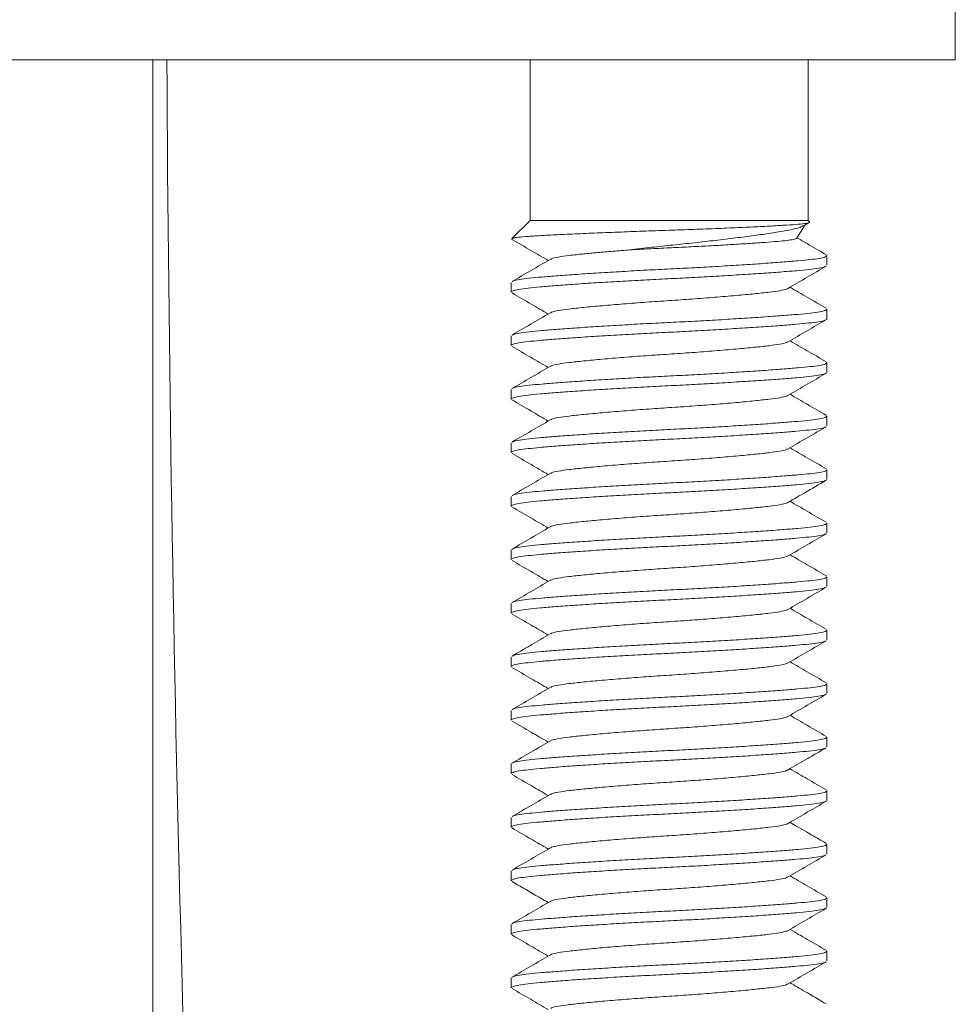
# Model space of a CAD drawing. Units: millimetres. Extents: x -103 to 400, y -257 to 483.
# Drawn here: x 352 to 369, y 199 to 217 of the extents above; entities that cross this region are included whole.
import ezdxf

# ---------------------------------------------------------------- set-up
doc = ezdxf.new("R2010")
doc.units = ezdxf.units.MM

msp = doc.modelspace()

# ---------------------------------------------------------------- linework, layer by layer
at = {"color": 7, "linetype": 'Continuous', "lineweight": 0}
for p, q in [((369.069, 216.357), (369.069, 217.857)), ((352.069, 216.357), (335.069, 216.357)), ((369.069, 216.357), (352.069, 216.357)), ((354.069, 182.857), (354.069, 216.357)), ((361.119, 216.357), (361.119, 213.357)), ((366.319, 213.357), (366.319, 216.357)), ((361.119, 213.357), (360.779, 213.017)), ((361.119, 213.357), (366.319, 213.357)), ((366.101, 213.021), (366.265, 213.274)), ((366.344, 213.332), (366.319, 213.357)), ((360.773, 213.007), (360.788, 213.002)), ((366.669, 212.517), (366.669, 212.698)), ((360.769, 212.198), (360.769, 212.017)), ((366.669, 211.517), (366.669, 211.698)), ((360.769, 211.198), (360.769, 211.017)), ((366.669, 210.517), (366.669, 210.698)), ((360.769, 210.198), (360.769, 210.017)), ((366.669, 209.517), (366.669, 209.698)), ((360.769, 209.198), (360.769, 209.017)), ((366.669, 208.517), (366.669, 208.698)), ((360.769, 208.198), (360.769, 208.017)), ((366.669, 207.517), (366.669, 207.698)), ((360.769, 207.198), (360.769, 207.017)), ((366.669, 206.517), (366.669, 206.698)), ((360.769, 206.198), (360.769, 206.017)), ((366.669, 205.517), (366.669, 205.698)), ((360.769, 205.198), (360.769, 205.017)), ((366.669, 204.517), (366.669, 204.698)), ((360.769, 204.198), (360.769, 204.017)), ((366.669, 203.517), (366.669, 203.698)), ((360.769, 203.198), (360.769, 203.017)), ((366.669, 202.517), (366.669, 202.698)), ((360.769, 202.198), (360.769, 202.017)), ((366.669, 201.517), (366.669, 201.698)), ((360.769, 201.198), (360.769, 201.017)), ((366.669, 200.517), (366.669, 200.698)), ((360.769, 200.198), (360.769, 200.017)), ((366.669, 199.517), (366.669, 199.698)), ((360.769, 199.198), (360.769, 199.017))]:
    msp.add_line(p, q, dxfattribs=at)
msp.add_arc((1129.875, 220.557), 775.556, 180.310285, 182.786261, dxfattribs=at)
for points, knots in [([(360.783, 213.013), (360.786, 213.017), (360.795, 213.026), (360.895, 213.041), (361.076, 213.058), (361.336, 213.073), (361.667, 213.091), (362.049, 213.108), (362.477, 213.126), (362.929, 213.144), (363.406, 213.161), (363.883, 213.177), (364.356, 213.194), (364.798, 213.212), (365.204, 213.23), (365.558, 213.247), (365.86, 213.265), (366.096, 213.28), (366.26, 213.297), (366.347, 213.314), (366.343, 213.325), (366.341, 213.33)], [0, 0, 0, 0, 0.034317, 0.088664, 0.144581, 0.202133, 0.257532, 0.314632, 0.368546, 0.424023, 0.477935, 0.533418, 0.586953, 0.642144, 0.694054, 0.747468, 0.799376, 0.852791, 0.904459, 0.957739, 1, 1, 1, 1]), ([(366.238, 213.258), (366.259, 213.27), (366.293, 213.29), (366.326, 213.309), (366.338, 213.317)], [0, 0, 0, 0, 0.629182, 1, 1, 1, 1]), ([(366.237, 213.261), (366.215, 213.249), (366.164, 213.221), (366.003, 213.18), (365.771, 213.14), (365.482, 213.097), (365.145, 213.051), (364.782, 213.006), (364.391, 212.96), (363.992, 212.916), (363.585, 212.876), (363.247, 212.838), (363.052, 212.814), (362.983, 212.805)], [0, 0, 0, 0, 0.080303, 0.181959, 0.280768, 0.382723, 0.476918, 0.57397, 0.6662, 0.761103, 0.85336, 0.948562, 1, 1, 1, 1]), ([(360.78, 213.002), (360.899, 212.933), (361.125, 212.802), (361.351, 212.67), (361.459, 212.607)], [0, 0, 0, 0, 0.52557, 1, 1, 1, 1]), ([(362.983, 212.805), (363.101, 212.812), (363.339, 212.825), (363.713, 212.843), (364.091, 212.861), (364.462, 212.88), (364.822, 212.901), (365.154, 212.921), (365.451, 212.941), (365.697, 212.959), (365.892, 212.977), (366.025, 212.996), (366.095, 213.012), (366.095, 213.022), (366.095, 213.025)], [0, 0, 0, 0, 0.084078, 0.170595, 0.254645, 0.340962, 0.427977, 0.517512, 0.604563, 0.69414, 0.781162, 0.870563, 0.960098, 1, 1, 1, 1]), ([(366.654, 212.715), (366.535, 212.784), (366.353, 212.89), (366.171, 212.995), (366.108, 213.032)], [0, 0, 0, 0, 0.652112, 1, 1, 1, 1]), ([(362.983, 212.805), (362.877, 212.797), (362.666, 212.78), (362.378, 212.755), (362.096, 212.728), (361.841, 212.7), (361.639, 212.672), (361.524, 212.647), (361.509, 212.632), (361.505, 212.628)], [0, 0, 0, 0, 0.136857, 0.274105, 0.410149, 0.58482, 0.755632, 0.932225, 1, 1, 1, 1]), ([(361.494, 212.628), (361.376, 212.559), (361.139, 212.421), (360.901, 212.283), (360.783, 212.214)], [0, 0, 0, 0, 0.4995347, 1, 1, 1, 1]), ([(360.792, 212.214), (360.797, 212.218), (360.812, 212.231), (360.915, 212.252), (361.092, 212.276), (361.334, 212.298), (361.634, 212.322), (361.993, 212.348), (362.398, 212.375), (362.836, 212.401), (363.288, 212.427), (363.743, 212.45), (364.198, 212.472), (364.648, 212.498), (365.083, 212.524), (365.484, 212.551), (365.838, 212.577), (366.133, 212.601), (366.367, 212.623), (366.539, 212.647), (366.649, 212.672), (366.661, 212.69), (366.667, 212.698)], [0, 0, 0, 0, 0.023605, 0.075624, 0.12635, 0.176133, 0.227354, 0.27967, 0.332438, 0.384979, 0.436633, 0.486805, 0.536976, 0.58863, 0.641171, 0.693939, 0.746255, 0.797476, 0.847259, 0.897985, 0.950005, 1, 1, 1, 1]), ([(366.646, 212.501), (366.641, 212.497), (366.626, 212.484), (366.523, 212.463), (366.346, 212.439), (366.104, 212.417), (365.804, 212.392), (365.445, 212.366), (365.04, 212.34), (364.602, 212.313), (364.15, 212.288), (363.695, 212.265), (363.24, 212.242), (362.789, 212.217), (362.355, 212.191), (361.953, 212.164), (361.6, 212.138), (361.305, 212.113), (361.07, 212.091), (360.898, 212.067), (360.788, 212.042), (360.777, 212.025), (360.771, 212.017)], [0, 0, 0, 0, 0.0237801, 0.0757907, 0.1265075, 0.1762807, 0.2274929, 0.2798, 0.3325583, 0.3850901, 0.4367346, 0.4868968, 0.537059, 0.5887036, 0.6412354, 0.6939937, 0.7463007, 0.797513, 0.8472862, 0.898003, 0.9500135, 1, 1, 1, 1]), ([(365.943, 212.086), (366.061, 212.155), (366.299, 212.294), (366.536, 212.432), (366.655, 212.501)], [0, 0, 0, 0, 0.4994537, 1, 1, 1, 1]), ([(360.783, 212), (360.902, 211.931), (361.127, 211.8), (361.352, 211.669), (361.458, 211.607)], [0, 0, 0, 0, 0.527303, 1, 1, 1, 1]), ([(365.933, 212.086), (365.928, 212.082), (365.913, 212.067), (365.798, 212.043), (365.597, 212.015), (365.319, 211.985), (364.975, 211.952), (364.579, 211.919), (364.154, 211.886), (363.719, 211.857), (363.284, 211.828), (362.859, 211.796), (362.463, 211.763), (362.119, 211.73), (361.841, 211.7), (361.639, 211.672), (361.525, 211.647), (361.509, 211.632), (361.505, 211.628)], [0, 0, 0, 0, 0.025232, 0.093249, 0.15904, 0.226317, 0.295398, 0.364946, 0.433568, 0.499977, 0.566387, 0.635009, 0.704556, 0.773638, 0.840915, 0.906706, 0.974723, 1, 1, 1, 1]), ([(366.655, 211.715), (366.536, 211.784), (366.311, 211.914), (366.086, 212.045), (365.979, 212.107)], [0, 0, 0, 0, 0.52756, 1, 1, 1, 1]), ([(361.495, 211.629), (361.376, 211.559), (361.139, 211.421), (360.901, 211.283), (360.782, 211.214)], [0, 0, 0, 0, 0.499446, 1, 1, 1, 1]), ([(360.792, 211.214), (360.797, 211.218), (360.812, 211.231), (360.915, 211.252), (361.092, 211.276), (361.334, 211.298), (361.634, 211.322), (361.993, 211.348), (362.398, 211.375), (362.836, 211.401), (363.288, 211.427), (363.743, 211.45), (364.198, 211.472), (364.648, 211.498), (365.083, 211.524), (365.484, 211.551), (365.838, 211.577), (366.133, 211.601), (366.367, 211.623), (366.539, 211.647), (366.649, 211.672), (366.661, 211.69), (366.667, 211.698)], [0, 0, 0, 0, 0.023916, 0.075919, 0.126629, 0.176395, 0.2276, 0.2799, 0.332651, 0.385176, 0.436813, 0.486968, 0.537123, 0.588761, 0.641285, 0.694036, 0.746336, 0.797541, 0.847307, 0.898017, 0.95002, 1, 1, 1, 1]), ([(366.667, 211.517), (366.668, 211.516), (366.68, 211.507), (366.634, 211.489), (366.527, 211.463), (366.345, 211.439), (366.104, 211.417), (365.803, 211.392), (365.445, 211.366), (365.04, 211.34), (364.602, 211.313), (364.15, 211.288), (363.695, 211.265), (363.24, 211.242), (362.789, 211.217), (362.355, 211.191), (361.953, 211.164), (361.6, 211.138), (361.305, 211.113), (361.07, 211.091), (360.898, 211.067), (360.788, 211.042), (360.777, 211.025), (360.771, 211.017)], [0, 0, 0, 0, 0.002613, 0.053682, 0.1041, 0.153263, 0.201512, 0.251155, 0.30186, 0.353002, 0.403925, 0.453988, 0.502613, 0.551239, 0.601302, 0.652225, 0.703367, 0.754072, 0.803715, 0.851964, 0.901127, 0.951545, 1, 1, 1, 1]), ([(365.942, 211.086), (366.06, 211.155), (366.297, 211.293), (366.535, 211.431), (366.653, 211.499)], [0, 0, 0, 0, 0.499573, 1, 1, 1, 1]), ([(365.932, 211.086), (365.928, 211.082), (365.913, 211.067), (365.798, 211.043), (365.597, 211.015), (365.319, 210.985), (364.975, 210.952), (364.579, 210.919), (364.154, 210.886), (363.719, 210.857), (363.284, 210.828), (362.859, 210.796), (362.463, 210.763), (362.119, 210.73), (361.841, 210.7), (361.639, 210.672), (361.523, 210.647), (361.507, 210.631), (361.502, 210.626)], [0, 0, 0, 0, 0.02425, 0.092049, 0.157628, 0.224689, 0.293548, 0.362872, 0.431273, 0.49747, 0.563666, 0.632067, 0.701391, 0.77025, 0.837311, 0.90289, 0.970689, 1, 1, 1, 1]), ([(366.657, 210.713), (366.538, 210.782), (366.312, 210.913), (366.086, 211.045), (365.979, 211.107)], [0, 0, 0, 0, 0.5259092, 1, 1, 1, 1]), ([(360.782, 211.001), (360.9, 210.932), (361.126, 210.801), (361.352, 210.67), (361.459, 210.607)], [0, 0, 0, 0, 0.525406, 1, 1, 1, 1]), ([(360.789, 210.213), (360.795, 210.217), (360.81, 210.23), (360.915, 210.252), (361.092, 210.276), (361.334, 210.298), (361.634, 210.322), (361.993, 210.348), (362.398, 210.375), (362.836, 210.401), (363.288, 210.427), (363.743, 210.45), (364.198, 210.472), (364.648, 210.498), (365.083, 210.524), (365.484, 210.551), (365.838, 210.577), (366.133, 210.601), (366.367, 210.623), (366.539, 210.647), (366.649, 210.672), (366.661, 210.69), (366.667, 210.698)], [0, 0, 0, 0, 0.026781, 0.078631, 0.129192, 0.178813, 0.229867, 0.282014, 0.33461, 0.38698, 0.438466, 0.488474, 0.538482, 0.589968, 0.642338, 0.694934, 0.747081, 0.798135, 0.847756, 0.898316, 0.950167, 1, 1, 1, 1]), ([(361.492, 210.627), (361.373, 210.558), (361.136, 210.419), (360.899, 210.282), (360.78, 210.213)], [0, 0, 0, 0, 0.499524, 1, 1, 1, 1]), ([(366.648, 210.502), (366.643, 210.498), (366.628, 210.484), (366.523, 210.463), (366.346, 210.439), (366.104, 210.417), (365.804, 210.392), (365.445, 210.366), (365.04, 210.34), (364.602, 210.313), (364.15, 210.288), (363.695, 210.265), (363.24, 210.242), (362.789, 210.217), (362.355, 210.191), (361.953, 210.164), (361.6, 210.138), (361.305, 210.113), (361.07, 210.091), (360.898, 210.067), (360.788, 210.042), (360.777, 210.025), (360.771, 210.017)], [0, 0, 0, 0, 0.026753, 0.078606, 0.129168, 0.178789, 0.229846, 0.281993, 0.334591, 0.386963, 0.43845, 0.48846, 0.538469, 0.589956, 0.642328, 0.694926, 0.747073, 0.79813, 0.847751, 0.898314, 0.950166, 1, 1, 1, 1]), ([(365.946, 210.088), (366.065, 210.157), (366.302, 210.295), (366.539, 210.433), (366.658, 210.502)], [0, 0, 0, 0, 0.49951, 1, 1, 1, 1]), ([(360.781, 210.001), (360.9, 209.932), (361.126, 209.801), (361.352, 209.67), (361.458, 209.607)], [0, 0, 0, 0, 0.5267902, 1, 1, 1, 1]), ([(365.935, 210.088), (365.931, 210.084), (365.915, 210.068), (365.799, 210.043), (365.597, 210.015), (365.319, 209.985), (364.975, 209.952), (364.579, 209.919), (364.154, 209.886), (363.719, 209.857), (363.284, 209.828), (362.859, 209.796), (362.463, 209.763), (362.119, 209.73), (361.841, 209.7), (361.639, 209.672), (361.525, 209.647), (361.509, 209.632), (361.505, 209.628)], [0, 0, 0, 0, 0.029069, 0.096796, 0.162306, 0.229296, 0.298082, 0.367333, 0.435662, 0.501788, 0.567915, 0.636243, 0.705494, 0.774281, 0.841271, 0.90678, 0.974507, 1, 1, 1, 1]), ([(366.657, 209.713), (366.538, 209.782), (366.312, 209.913), (366.086, 210.045), (365.979, 210.107)], [0, 0, 0, 0, 0.525207, 1, 1, 1, 1]), ([(361.495, 209.628), (361.376, 209.559), (361.14, 209.421), (360.902, 209.284), (360.784, 209.215)], [0, 0, 0, 0, 0.499602, 1, 1, 1, 1]), ([(360.793, 209.215), (360.798, 209.219), (360.813, 209.231), (360.915, 209.252), (361.092, 209.276), (361.334, 209.298), (361.634, 209.322), (361.993, 209.348), (362.398, 209.375), (362.836, 209.401), (363.288, 209.427), (363.743, 209.45), (364.198, 209.472), (364.648, 209.498), (365.083, 209.524), (365.484, 209.551), (365.838, 209.577), (366.133, 209.601), (366.367, 209.623), (366.539, 209.647), (366.649, 209.672), (366.661, 209.69), (366.667, 209.698)], [0, 0, 0, 0, 0.0222583, 0.07435, 0.1251458, 0.1749966, 0.2262886, 0.2786773, 0.3315178, 0.3841314, 0.4358565, 0.486097, 0.5363374, 0.5880624, 0.6406761, 0.6935166, 0.7459053, 0.7971973, 0.8470481, 0.897844, 0.9499356, 1, 1, 1, 1]), ([(366.645, 209.5), (366.641, 209.496), (366.626, 209.484), (366.523, 209.463), (366.346, 209.439), (366.104, 209.417), (365.804, 209.392), (365.445, 209.366), (365.04, 209.34), (364.602, 209.313), (364.15, 209.288), (363.695, 209.265), (363.24, 209.242), (362.789, 209.217), (362.355, 209.191), (361.953, 209.164), (361.6, 209.138), (361.305, 209.113), (361.07, 209.091), (360.898, 209.067), (360.788, 209.042), (360.777, 209.025), (360.771, 209.017)], [0, 0, 0, 0, 0.022924, 0.07498, 0.125741, 0.175558, 0.226815, 0.279168, 0.331973, 0.384551, 0.436241, 0.486447, 0.536653, 0.588343, 0.640921, 0.693725, 0.746078, 0.797335, 0.847152, 0.897913, 0.94997, 1, 1, 1, 1]), ([(365.943, 209.086), (366.061, 209.155), (366.298, 209.293), (366.536, 209.431), (366.655, 209.5)], [0, 0, 0, 0, 0.499507, 1, 1, 1, 1]), ([(365.932, 209.086), (365.928, 209.082), (365.913, 209.067), (365.798, 209.043), (365.597, 209.015), (365.319, 208.985), (364.975, 208.952), (364.579, 208.919), (364.154, 208.886), (363.719, 208.857), (363.284, 208.828), (362.859, 208.796), (362.463, 208.763), (362.119, 208.73), (361.841, 208.7), (361.639, 208.672), (361.525, 208.647), (361.509, 208.633), (361.505, 208.628)], [0, 0, 0, 0, 0.025003, 0.093043, 0.158855, 0.226154, 0.295258, 0.364828, 0.433472, 0.499903, 0.566335, 0.634978, 0.704549, 0.773653, 0.840952, 0.906764, 0.974803, 1, 1, 1, 1]), ([(366.655, 208.714), (366.536, 208.783), (366.311, 208.914), (366.086, 209.045), (365.979, 209.107)], [0, 0, 0, 0, 0.526905, 1, 1, 1, 1]), ([(360.783, 209.001), (360.901, 208.932), (361.127, 208.801), (361.352, 208.669), (361.458, 208.607)], [0, 0, 0, 0, 0.526918, 1, 1, 1, 1]), ([(360.793, 208.215), (360.797, 208.218), (360.812, 208.231), (360.915, 208.252), (361.092, 208.276), (361.334, 208.298), (361.634, 208.322), (361.993, 208.348), (362.398, 208.375), (362.836, 208.401), (363.288, 208.427), (363.743, 208.45), (364.198, 208.472), (364.648, 208.498), (365.083, 208.524), (365.484, 208.551), (365.838, 208.577), (366.133, 208.601), (366.367, 208.623), (366.539, 208.647), (366.649, 208.672), (366.661, 208.69), (366.667, 208.698)], [0, 0, 0, 0, 0.022873, 0.074932, 0.125696, 0.175515, 0.226775, 0.279131, 0.331938, 0.384519, 0.436211, 0.48642, 0.536629, 0.588321, 0.640902, 0.693709, 0.746065, 0.797325, 0.847144, 0.897908, 0.949967, 1, 1, 1, 1]), ([(366.645, 208.5), (366.641, 208.496), (366.626, 208.484), (366.523, 208.463), (366.346, 208.439), (366.104, 208.417), (365.804, 208.392), (365.445, 208.366), (365.04, 208.34), (364.602, 208.313), (364.15, 208.288), (363.695, 208.265), (363.24, 208.242), (362.789, 208.217), (362.355, 208.191), (361.953, 208.164), (361.6, 208.138), (361.305, 208.113), (361.07, 208.091), (360.898, 208.067), (360.788, 208.042), (360.777, 208.025), (360.771, 208.017)], [0, 0, 0, 0, 0.023031, 0.075082, 0.125837, 0.175649, 0.2269, 0.279247, 0.332046, 0.384618, 0.436302, 0.486503, 0.536704, 0.588388, 0.64096, 0.693759, 0.746106, 0.797358, 0.847169, 0.897925, 0.949975, 1, 1, 1, 1]), ([(361.495, 208.629), (361.376, 208.56), (361.139, 208.421), (360.902, 208.284), (360.783, 208.215)], [0, 0, 0, 0, 0.499525, 1, 1, 1, 1]), ([(365.944, 208.087), (366.048, 208.147), (366.284, 208.285), (366.521, 208.423), (366.655, 208.5)], [0, 0, 0, 0, 0.4374832, 1, 1, 1, 1]), ([(360.78, 208.002), (360.899, 207.933), (361.125, 207.802), (361.351, 207.67), (361.459, 207.607)], [0, 0, 0, 0, 0.5248668, 1, 1, 1, 1]), ([(365.934, 208.087), (365.929, 208.083), (365.914, 208.068), (365.798, 208.043), (365.597, 208.015), (365.319, 207.985), (364.975, 207.952), (364.579, 207.919), (364.154, 207.886), (363.719, 207.857), (363.284, 207.828), (362.859, 207.796), (362.463, 207.763), (362.119, 207.73), (361.841, 207.7), (361.639, 207.672), (361.524, 207.647), (361.508, 207.632), (361.504, 207.627)], [0, 0, 0, 0, 0.026574, 0.094343, 0.159894, 0.226926, 0.295756, 0.365051, 0.433422, 0.49959, 0.565758, 0.63413, 0.703424, 0.772254, 0.839286, 0.904837, 0.972607, 1, 1, 1, 1]), ([(366.655, 207.714), (366.536, 207.783), (366.311, 207.914), (366.086, 208.045), (365.979, 208.107)], [0, 0, 0, 0, 0.5275372, 1, 1, 1, 1]), ([(361.493, 207.628), (361.374, 207.558), (361.137, 207.42), (360.899, 207.282), (360.781, 207.213)], [0, 0, 0, 0, 0.499444, 1, 1, 1, 1]), ([(360.79, 207.213), (360.795, 207.217), (360.81, 207.231), (360.915, 207.252), (361.092, 207.276), (361.334, 207.298), (361.634, 207.322), (361.993, 207.348), (362.398, 207.375), (362.836, 207.401), (363.288, 207.427), (363.743, 207.45), (364.198, 207.472), (364.648, 207.498), (365.083, 207.524), (365.484, 207.551), (365.838, 207.577), (366.133, 207.601), (366.367, 207.623), (366.539, 207.647), (366.649, 207.672), (366.661, 207.69), (366.667, 207.698)], [0, 0, 0, 0, 0.025971, 0.077864, 0.128467, 0.178129, 0.229226, 0.281416, 0.334056, 0.38647, 0.437998, 0.488048, 0.538098, 0.589626, 0.64204, 0.69468, 0.74687, 0.797967, 0.847629, 0.898232, 0.950126, 1, 1, 1, 1]), ([(366.648, 207.502), (366.643, 207.497), (366.627, 207.484), (366.523, 207.463), (366.346, 207.439), (366.104, 207.417), (365.804, 207.392), (365.445, 207.366), (365.04, 207.34), (364.602, 207.313), (364.15, 207.288), (363.695, 207.265), (363.24, 207.242), (362.789, 207.217), (362.355, 207.191), (361.953, 207.164), (361.6, 207.138), (361.305, 207.113), (361.07, 207.091), (360.898, 207.067), (360.788, 207.042), (360.777, 207.025), (360.771, 207.017)], [0, 0, 0, 0, 0.026223, 0.078103, 0.128693, 0.178342, 0.229426, 0.281602, 0.334228, 0.386629, 0.438144, 0.488181, 0.538217, 0.589733, 0.642133, 0.694759, 0.746936, 0.79802, 0.847668, 0.898258, 0.950139, 1, 1, 1, 1]), ([(365.945, 207.087), (366.064, 207.157), (366.301, 207.295), (366.539, 207.433), (366.657, 207.502)], [0, 0, 0, 0, 0.499457, 1, 1, 1, 1]), ([(365.934, 207.088), (365.93, 207.083), (365.914, 207.068), (365.799, 207.043), (365.597, 207.015), (365.319, 206.985), (364.975, 206.952), (364.579, 206.919), (364.154, 206.886), (363.719, 206.857), (363.284, 206.828), (362.859, 206.796), (362.463, 206.763), (362.119, 206.73), (361.841, 206.7), (361.639, 206.672), (361.523, 206.647), (361.507, 206.631), (361.503, 206.627)], [0, 0, 0, 0, 0.027752, 0.095342, 0.16072, 0.227575, 0.296223, 0.365334, 0.433525, 0.499518, 0.565511, 0.633702, 0.702814, 0.771462, 0.838317, 0.903694, 0.971285, 1, 1, 1, 1]), ([(366.658, 206.713), (366.539, 206.782), (366.313, 206.913), (366.087, 207.045), (365.979, 207.107)], [0, 0, 0, 0, 0.524899, 1, 1, 1, 1]), ([(360.783, 207), (360.902, 206.931), (361.127, 206.801), (361.352, 206.669), (361.459, 206.607)], [0, 0, 0, 0, 0.527555, 1, 1, 1, 1]), ([(360.791, 206.213), (360.796, 206.218), (360.811, 206.231), (360.915, 206.252), (361.092, 206.276), (361.334, 206.298), (361.634, 206.322), (361.993, 206.348), (362.398, 206.375), (362.836, 206.401), (363.288, 206.427), (363.743, 206.45), (364.198, 206.472), (364.648, 206.498), (365.083, 206.524), (365.484, 206.551), (365.838, 206.577), (366.133, 206.601), (366.367, 206.623), (366.539, 206.647), (366.649, 206.672), (366.661, 206.69), (366.667, 206.698)], [0, 0, 0, 0, 0.02547, 0.077391, 0.128019, 0.177707, 0.22883, 0.281047, 0.333714, 0.386154, 0.43771, 0.487785, 0.53786, 0.589416, 0.641856, 0.694523, 0.74674, 0.797863, 0.847551, 0.89818, 0.9501, 1, 1, 1, 1]), ([(366.645, 206.5), (366.641, 206.496), (366.626, 206.484), (366.523, 206.463), (366.346, 206.439), (366.104, 206.417), (365.804, 206.392), (365.445, 206.366), (365.04, 206.34), (364.602, 206.313), (364.15, 206.288), (363.695, 206.265), (363.24, 206.242), (362.789, 206.217), (362.355, 206.191), (361.953, 206.164), (361.6, 206.138), (361.305, 206.113), (361.07, 206.091), (360.898, 206.067), (360.788, 206.042), (360.777, 206.025), (360.771, 206.017)], [0, 0, 0, 0, 0.023074, 0.075122, 0.125875, 0.175685, 0.226934, 0.279279, 0.332075, 0.384645, 0.436327, 0.486525, 0.536724, 0.588406, 0.640976, 0.693772, 0.746117, 0.797366, 0.847176, 0.897929, 0.949977, 1, 1, 1, 1]), ([(361.492, 206.627), (361.374, 206.558), (361.137, 206.42), (360.9, 206.282), (360.781, 206.213)], [0, 0, 0, 0, 0.499589, 1, 1, 1, 1]), ([(365.943, 206.086), (366.062, 206.155), (366.299, 206.294), (366.536, 206.431), (366.655, 206.5)], [0, 0, 0, 0, 0.49955, 1, 1, 1, 1]), ([(366.654, 205.715), (366.536, 205.784), (366.31, 205.914), (366.086, 206.045), (365.979, 206.107)], [0, 0, 0, 0, 0.526946, 1, 1, 1, 1]), ([(360.784, 206), (360.903, 205.931), (361.128, 205.8), (361.352, 205.669), (361.459, 205.607)], [0, 0, 0, 0, 0.527691, 1, 1, 1, 1]), ([(365.933, 206.087), (365.929, 206.082), (365.913, 206.067), (365.798, 206.043), (365.597, 206.015), (365.319, 205.985), (364.975, 205.952), (364.579, 205.919), (364.154, 205.886), (363.719, 205.857), (363.284, 205.828), (362.859, 205.796), (362.463, 205.763), (362.119, 205.73), (361.841, 205.7), (361.64, 205.672), (361.525, 205.648), (361.51, 205.633), (361.506, 205.629)], [0, 0, 0, 0, 0.025768, 0.093858, 0.159718, 0.227067, 0.296222, 0.365844, 0.434538, 0.501019, 0.5675, 0.636194, 0.705816, 0.774971, 0.84232, 0.90818, 0.97627, 1, 1, 1, 1]), ([(361.496, 205.629), (361.382, 205.562), (361.207, 205.461), (360.966, 205.32), (360.844, 205.25), (360.782, 205.214)], [0, 0, 0, 0, 0.485829, 0.737541, 1, 1, 1, 1]), ([(360.792, 205.214), (360.797, 205.218), (360.812, 205.231), (360.915, 205.252), (361.092, 205.276), (361.334, 205.298), (361.634, 205.322), (361.993, 205.348), (362.398, 205.375), (362.836, 205.401), (363.288, 205.427), (363.743, 205.45), (364.198, 205.472), (364.648, 205.498), (365.083, 205.524), (365.484, 205.551), (365.838, 205.577), (366.133, 205.601), (366.367, 205.623), (366.539, 205.647), (366.649, 205.672), (366.661, 205.69), (366.667, 205.698)], [0, 0, 0, 0, 0.023926, 0.075929, 0.126638, 0.176404, 0.227608, 0.279908, 0.332658, 0.385182, 0.436819, 0.486974, 0.537128, 0.588765, 0.641289, 0.694039, 0.746339, 0.797543, 0.847309, 0.898018, 0.950021, 1, 1, 1, 1]), ([(366.647, 205.501), (366.642, 205.497), (366.627, 205.484), (366.523, 205.463), (366.346, 205.439), (366.104, 205.417), (365.804, 205.392), (365.445, 205.366), (365.04, 205.34), (364.602, 205.313), (364.15, 205.288), (363.695, 205.265), (363.24, 205.242), (362.789, 205.217), (362.355, 205.191), (361.953, 205.164), (361.6, 205.138), (361.305, 205.113), (361.07, 205.091), (360.898, 205.067), (360.788, 205.042), (360.777, 205.025), (360.771, 205.017)], [0, 0, 0, 0, 0.025256, 0.077188, 0.127828, 0.177526, 0.228661, 0.280889, 0.333567, 0.38602, 0.437586, 0.487672, 0.537759, 0.589325, 0.641778, 0.694456, 0.746684, 0.797819, 0.847517, 0.898157, 0.950089, 1, 1, 1, 1]), ([(365.946, 205.088), (366.064, 205.157), (366.301, 205.295), (366.538, 205.432), (366.657, 205.501)], [0, 0, 0, 0, 0.499593, 1, 1, 1, 1]), ([(360.78, 205.002), (360.899, 204.933), (361.125, 204.802), (361.351, 204.67), (361.459, 204.607)], [0, 0, 0, 0, 0.525137, 1, 1, 1, 1]), ([(365.935, 205.088), (365.93, 205.083), (365.915, 205.068), (365.799, 205.043), (365.597, 205.015), (365.319, 204.985), (364.975, 204.952), (364.579, 204.919), (364.154, 204.886), (363.719, 204.857), (363.284, 204.828), (362.859, 204.796), (362.463, 204.763), (362.119, 204.73), (361.841, 204.7), (361.639, 204.672), (361.525, 204.647), (361.509, 204.633), (361.505, 204.629)], [0, 0, 0, 0, 0.028621, 0.096415, 0.16199, 0.229047, 0.297902, 0.367222, 0.435618, 0.501811, 0.568003, 0.636399, 0.705719, 0.774574, 0.841631, 0.907206, 0.975, 1, 1, 1, 1]), ([(366.655, 204.715), (366.536, 204.784), (366.311, 204.914), (366.086, 205.045), (365.979, 205.107)], [0, 0, 0, 0, 0.527388, 1, 1, 1, 1]), ([(361.495, 204.629), (361.376, 204.56), (361.139, 204.421), (360.902, 204.283), (360.783, 204.214)], [0, 0, 0, 0, 0.499477, 1, 1, 1, 1]), ([(360.792, 204.214), (360.797, 204.218), (360.812, 204.231), (360.915, 204.252), (361.092, 204.276), (361.334, 204.298), (361.634, 204.322), (361.993, 204.348), (362.398, 204.375), (362.836, 204.401), (363.288, 204.427), (363.743, 204.45), (364.198, 204.472), (364.648, 204.498), (365.083, 204.524), (365.484, 204.551), (365.838, 204.577), (366.133, 204.601), (366.367, 204.623), (366.539, 204.647), (366.649, 204.672), (366.661, 204.69), (366.667, 204.698)], [0, 0, 0, 0, 0.023368, 0.0754, 0.126139, 0.175933, 0.227167, 0.279496, 0.332276, 0.38483, 0.436497, 0.48668, 0.536864, 0.58853, 0.641084, 0.693864, 0.746194, 0.797427, 0.847222, 0.89796, 0.949992, 1, 1, 1, 1]), ([(366.647, 204.501), (366.642, 204.497), (366.627, 204.484), (366.523, 204.463), (366.346, 204.439), (366.104, 204.417), (365.804, 204.392), (365.445, 204.366), (365.04, 204.34), (364.602, 204.313), (364.15, 204.288), (363.695, 204.265), (363.24, 204.242), (362.789, 204.217), (362.355, 204.191), (361.953, 204.164), (361.6, 204.138), (361.305, 204.113), (361.07, 204.091), (360.898, 204.067), (360.788, 204.042), (360.777, 204.025), (360.771, 204.017)], [0, 0, 0, 0, 0.024765, 0.076723, 0.127389, 0.177112, 0.228272, 0.280526, 0.333232, 0.38571, 0.437303, 0.487414, 0.537526, 0.589119, 0.641597, 0.694302, 0.746557, 0.797717, 0.84744, 0.898106, 0.950064, 1, 1, 1, 1]), ([(365.943, 204.086), (366.062, 204.156), (366.3, 204.294), (366.537, 204.432), (366.656, 204.501)], [0, 0, 0, 0, 0.499419, 1, 1, 1, 1]), ([(365.933, 204.087), (365.929, 204.082), (365.913, 204.067), (365.798, 204.043), (365.597, 204.015), (365.319, 203.985), (364.975, 203.952), (364.579, 203.919), (364.154, 203.886), (363.719, 203.857), (363.284, 203.828), (362.859, 203.796), (362.463, 203.763), (362.119, 203.73), (361.841, 203.7), (361.639, 203.672), (361.523, 203.647), (361.507, 203.631), (361.503, 203.627)], [0, 0, 0, 0, 0.025766, 0.093471, 0.15896, 0.225929, 0.294694, 0.363923, 0.43223, 0.498335, 0.564441, 0.632747, 0.701976, 0.770741, 0.83771, 0.903199, 0.970904, 1, 1, 1, 1]), ([(366.657, 203.713), (366.538, 203.782), (366.312, 203.913), (366.086, 204.045), (365.979, 204.107)], [0, 0, 0, 0, 0.526283, 1, 1, 1, 1]), ([(360.783, 204), (360.902, 203.931), (361.127, 203.8), (361.352, 203.669), (361.459, 203.607)], [0, 0, 0, 0, 0.527522, 1, 1, 1, 1]), ([(361.492, 203.627), (361.373, 203.558), (361.136, 203.419), (360.899, 203.282), (360.78, 203.213)], [0, 0, 0, 0, 0.499507, 1, 1, 1, 1]), ([(360.789, 203.213), (360.795, 203.217), (360.81, 203.23), (360.915, 203.252), (361.092, 203.276), (361.334, 203.298), (361.634, 203.322), (361.993, 203.348), (362.398, 203.375), (362.836, 203.401), (363.288, 203.427), (363.743, 203.45), (364.198, 203.472), (364.648, 203.498), (365.083, 203.524), (365.484, 203.551), (365.838, 203.577), (366.133, 203.601), (366.367, 203.623), (366.539, 203.647), (366.649, 203.672), (366.661, 203.69), (366.667, 203.698)], [0, 0, 0, 0, 0.0268243, 0.0786727, 0.1292313, 0.1788493, 0.2299018, 0.2820458, 0.3346396, 0.3870075, 0.438491, 0.4884969, 0.5385027, 0.5899861, 0.6423541, 0.6949479, 0.7470919, 0.7981443, 0.8477624, 0.898321, 0.9501694, 1, 1, 1, 1]), ([(366.646, 203.501), (366.641, 203.497), (366.626, 203.484), (366.523, 203.463), (366.346, 203.439), (366.104, 203.417), (365.804, 203.392), (365.445, 203.366), (365.04, 203.34), (364.602, 203.313), (364.15, 203.288), (363.695, 203.265), (363.24, 203.242), (362.789, 203.217), (362.355, 203.191), (361.953, 203.164), (361.6, 203.138), (361.305, 203.113), (361.07, 203.091), (360.898, 203.067), (360.788, 203.042), (360.777, 203.025), (360.771, 203.017)], [0, 0, 0, 0, 0.0239654, 0.0759661, 0.1266733, 0.176437, 0.2276395, 0.2799366, 0.332685, 0.3852068, 0.4368415, 0.4869942, 0.5371469, 0.5887817, 0.6413035, 0.6940518, 0.7463489, 0.7975514, 0.8473152, 0.8980223, 0.950023, 1, 1, 1, 1]), ([(365.941, 203.085), (366.056, 203.152), (366.23, 203.254), (366.472, 203.394), (366.593, 203.465), (366.655, 203.501)], [0, 0, 0, 0, 0.484295, 0.735942, 1, 1, 1, 1]), ([(360.783, 203), (360.905, 202.929), (361.13, 202.799), (361.356, 202.667), (361.458, 202.607)], [0, 0, 0, 0, 0.542774, 1, 1, 1, 1]), ([(365.932, 203.086), (365.928, 203.082), (365.912, 203.067), (365.798, 203.043), (365.597, 203.015), (365.319, 202.985), (364.975, 202.952), (364.579, 202.919), (364.154, 202.886), (363.719, 202.857), (363.284, 202.828), (362.859, 202.796), (362.463, 202.763), (362.119, 202.73), (361.841, 202.7), (361.639, 202.672), (361.524, 202.647), (361.509, 202.632), (361.504, 202.628)], [0, 0, 0, 0, 0.023884, 0.091919, 0.157727, 0.225021, 0.294121, 0.363687, 0.432326, 0.498753, 0.56518, 0.633819, 0.703385, 0.772484, 0.839779, 0.905587, 0.973622, 1, 1, 1, 1]), ([(366.657, 202.713), (366.538, 202.782), (366.312, 202.913), (366.086, 203.045), (365.979, 203.107)], [0, 0, 0, 0, 0.525002, 1, 1, 1, 1]), ([(361.494, 202.628), (361.376, 202.559), (361.139, 202.421), (360.902, 202.284), (360.783, 202.215)], [0, 0, 0, 0, 0.499614, 1, 1, 1, 1]), ([(360.793, 202.215), (360.797, 202.218), (360.812, 202.231), (360.915, 202.252), (361.092, 202.276), (361.334, 202.298), (361.634, 202.322), (361.993, 202.348), (362.398, 202.375), (362.836, 202.401), (363.288, 202.427), (363.743, 202.45), (364.198, 202.472), (364.648, 202.498), (365.083, 202.524), (365.484, 202.551), (365.838, 202.577), (366.133, 202.601), (366.367, 202.623), (366.539, 202.647), (366.649, 202.672), (366.661, 202.69), (366.667, 202.698)], [0, 0, 0, 0, 0.022794, 0.074857, 0.125625, 0.175448, 0.226712, 0.279072, 0.331884, 0.384469, 0.436165, 0.486378, 0.536591, 0.588288, 0.640873, 0.693684, 0.746044, 0.797308, 0.847132, 0.8979, 0.949963, 1, 1, 1, 1]), ([(366.648, 202.502), (366.643, 202.498), (366.628, 202.484), (366.523, 202.463), (366.346, 202.439), (366.104, 202.417), (365.804, 202.392), (365.445, 202.366), (365.04, 202.34), (364.602, 202.313), (364.15, 202.288), (363.695, 202.265), (363.24, 202.242), (362.789, 202.217), (362.355, 202.191), (361.953, 202.164), (361.6, 202.138), (361.305, 202.113), (361.07, 202.091), (360.898, 202.067), (360.788, 202.042), (360.777, 202.025), (360.771, 202.017)], [0, 0, 0, 0, 0.026562, 0.078425, 0.128997, 0.178628, 0.229694, 0.281853, 0.33446, 0.386843, 0.43834, 0.488359, 0.538378, 0.589876, 0.642258, 0.694866, 0.747024, 0.79809, 0.847721, 0.898294, 0.950156, 1, 1, 1, 1]), ([(365.946, 202.088), (366.065, 202.157), (366.302, 202.295), (366.539, 202.433), (366.658, 202.502)], [0, 0, 0, 0, 0.49954, 1, 1, 1, 1]), ([(365.935, 202.088), (365.931, 202.084), (365.915, 202.068), (365.799, 202.043), (365.597, 202.015), (365.319, 201.985), (364.975, 201.952), (364.579, 201.919), (364.154, 201.886), (363.719, 201.857), (363.284, 201.828), (362.859, 201.796), (362.463, 201.763), (362.119, 201.73), (361.841, 201.7), (361.639, 201.672), (361.525, 201.647), (361.509, 201.632), (361.505, 201.628)], [0, 0, 0, 0, 0.0292628, 0.096988, 0.1624962, 0.2294844, 0.2982693, 0.3675186, 0.4358452, 0.50197, 0.5680948, 0.6364215, 0.7056707, 0.7744557, 0.8414439, 0.906952, 0.9746772, 1, 1, 1, 1]), ([(366.655, 201.714), (366.593, 201.75), (366.472, 201.82), (366.287, 201.928), (366.123, 202.023), (366.023, 202.082), (365.979, 202.107)], [0, 0, 0, 0, 0.2802079, 0.5455797, 0.8027986, 1, 1, 1, 1]), ([(360.781, 202.002), (360.9, 201.933), (361.126, 201.801), (361.351, 201.67), (361.458, 201.607)], [0, 0, 0, 0, 0.526093, 1, 1, 1, 1]), ([(360.793, 201.215), (360.797, 201.218), (360.812, 201.231), (360.915, 201.252), (361.092, 201.276), (361.334, 201.298), (361.634, 201.322), (361.993, 201.348), (362.398, 201.375), (362.836, 201.401), (363.288, 201.427), (363.743, 201.45), (364.198, 201.472), (364.648, 201.498), (365.083, 201.524), (365.484, 201.551), (365.838, 201.577), (366.133, 201.601), (366.367, 201.623), (366.539, 201.647), (366.649, 201.672), (366.661, 201.69), (366.667, 201.698)], [0, 0, 0, 0, 0.022937, 0.074992, 0.125753, 0.175569, 0.226826, 0.279178, 0.331982, 0.384559, 0.436248, 0.486454, 0.536659, 0.588348, 0.640925, 0.693729, 0.746082, 0.797338, 0.847154, 0.897915, 0.94997, 1, 1, 1, 1]), ([(366.645, 201.5), (366.641, 201.496), (366.626, 201.484), (366.523, 201.463), (366.346, 201.439), (366.104, 201.417), (365.804, 201.392), (365.445, 201.366), (365.04, 201.34), (364.602, 201.313), (364.15, 201.288), (363.695, 201.265), (363.24, 201.242), (362.789, 201.217), (362.355, 201.191), (361.953, 201.164), (361.6, 201.138), (361.305, 201.113), (361.07, 201.091), (360.898, 201.067), (360.788, 201.042), (360.777, 201.025), (360.771, 201.017)], [0, 0, 0, 0, 0.023182, 0.075224, 0.125972, 0.175776, 0.227019, 0.279358, 0.332149, 0.384713, 0.436389, 0.486582, 0.536775, 0.588451, 0.641015, 0.693806, 0.746145, 0.797389, 0.847193, 0.89794, 0.949983, 1, 1, 1, 1]), ([(361.495, 201.628), (361.376, 201.559), (361.139, 201.421), (360.902, 201.284), (360.783, 201.215)], [0, 0, 0, 0, 0.499538, 1, 1, 1, 1]), ([(365.943, 201.086), (366.061, 201.155), (366.298, 201.293), (366.536, 201.431), (366.655, 201.5)], [0, 0, 0, 0, 0.4994858, 1, 1, 1, 1]), ([(360.783, 201), (360.916, 200.923), (361.142, 200.792), (361.367, 200.661), (361.458, 200.607)], [0, 0, 0, 0, 0.59236, 1, 1, 1, 1]), ([(365.932, 201.086), (365.928, 201.082), (365.913, 201.067), (365.798, 201.043), (365.597, 201.015), (365.319, 200.985), (364.975, 200.952), (364.579, 200.919), (364.154, 200.886), (363.719, 200.857), (363.284, 200.828), (362.859, 200.796), (362.463, 200.763), (362.119, 200.73), (361.841, 200.7), (361.639, 200.672), (361.524, 200.647), (361.508, 200.632), (361.504, 200.628)], [0, 0, 0, 0, 0.024962, 0.092886, 0.158586, 0.22577, 0.294757, 0.364209, 0.432736, 0.499055, 0.565373, 0.6339, 0.703352, 0.772339, 0.839523, 0.905224, 0.973147, 1, 1, 1, 1]), ([(366.655, 200.714), (366.536, 200.783), (366.311, 200.914), (366.086, 201.045), (365.979, 201.107)], [0, 0, 0, 0, 0.527635, 1, 1, 1, 1]), ([(361.494, 200.628), (361.375, 200.559), (361.137, 200.42), (360.9, 200.282), (360.781, 200.213)], [0, 0, 0, 0, 0.499433, 1, 1, 1, 1]), ([(360.79, 200.213), (360.795, 200.218), (360.811, 200.231), (360.915, 200.252), (361.092, 200.276), (361.334, 200.298), (361.634, 200.322), (361.993, 200.348), (362.398, 200.375), (362.836, 200.401), (363.288, 200.427), (363.743, 200.45), (364.198, 200.472), (364.648, 200.498), (365.083, 200.524), (365.484, 200.551), (365.838, 200.577), (366.133, 200.601), (366.367, 200.623), (366.539, 200.647), (366.649, 200.672), (366.661, 200.69), (366.667, 200.698)], [0, 0, 0, 0, 0.02555, 0.077466, 0.128091, 0.177774, 0.228893, 0.281106, 0.333768, 0.386205, 0.437756, 0.487827, 0.537898, 0.589449, 0.641886, 0.694548, 0.746761, 0.79788, 0.847563, 0.898188, 0.950104, 1, 1, 1, 1]), ([(366.645, 200.5), (366.64, 200.496), (366.625, 200.484), (366.522, 200.463), (366.346, 200.439), (366.104, 200.417), (365.804, 200.392), (365.445, 200.366), (365.04, 200.34), (364.602, 200.313), (364.15, 200.288), (363.695, 200.265), (363.24, 200.242), (362.789, 200.217), (362.355, 200.191), (361.953, 200.164), (361.6, 200.138), (361.305, 200.113), (361.07, 200.091), (360.898, 200.067), (360.788, 200.042), (360.777, 200.025), (360.771, 200.017)], [0, 0, 0, 0, 0.022079, 0.07418, 0.124985, 0.174845, 0.226146, 0.278545, 0.331395, 0.384018, 0.435753, 0.486003, 0.536252, 0.587987, 0.64061, 0.69346, 0.745859, 0.79716, 0.84702, 0.897825, 0.949926, 1, 1, 1, 1]), ([(365.943, 200.086), (366.061, 200.155), (366.298, 200.293), (366.535, 200.431), (366.654, 200.5)], [0, 0, 0, 0, 0.4995958, 1, 1, 1, 1]), ([(365.933, 200.086), (365.929, 200.082), (365.913, 200.067), (365.798, 200.043), (365.597, 200.015), (365.319, 199.985), (364.975, 199.952), (364.579, 199.919), (364.154, 199.886), (363.719, 199.857), (363.284, 199.828), (362.859, 199.796), (362.463, 199.763), (362.119, 199.73), (361.841, 199.7), (361.639, 199.672), (361.523, 199.647), (361.507, 199.631), (361.503, 199.627)], [0, 0, 0, 0, 0.025207, 0.092953, 0.158481, 0.22549, 0.294295, 0.363566, 0.431913, 0.498058, 0.564202, 0.63255, 0.70182, 0.770626, 0.837634, 0.903162, 0.970908, 1, 1, 1, 1]), ([(366.658, 199.713), (366.539, 199.782), (366.313, 199.913), (366.087, 200.045), (365.979, 200.107)], [0, 0, 0, 0, 0.525069, 1, 1, 1, 1]), ([(360.781, 200.002), (360.9, 199.933), (361.126, 199.801), (361.351, 199.67), (361.459, 199.607)], [0, 0, 0, 0, 0.52503, 1, 1, 1, 1]), ([(360.79, 199.213), (360.795, 199.217), (360.81, 199.231), (360.915, 199.252), (361.092, 199.276), (361.334, 199.298), (361.634, 199.322), (361.993, 199.348), (362.398, 199.375), (362.836, 199.401), (363.288, 199.427), (363.743, 199.45), (364.198, 199.472), (364.648, 199.498), (365.083, 199.524), (365.484, 199.551), (365.838, 199.577), (366.133, 199.601), (366.367, 199.623), (366.539, 199.647), (366.649, 199.672), (366.661, 199.69), (366.667, 199.698)], [0, 0, 0, 0, 0.025956, 0.077851, 0.128455, 0.178117, 0.229215, 0.281405, 0.334046, 0.386461, 0.43799, 0.488041, 0.538091, 0.58962, 0.642035, 0.694676, 0.746866, 0.797964, 0.847627, 0.89823, 0.950125, 1, 1, 1, 1]), ([(366.648, 199.502), (366.643, 199.498), (366.628, 199.484), (366.523, 199.463), (366.346, 199.439), (366.104, 199.417), (365.804, 199.392), (365.445, 199.366), (365.04, 199.34), (364.602, 199.313), (364.15, 199.288), (363.695, 199.265), (363.24, 199.242), (362.789, 199.217), (362.355, 199.191), (361.953, 199.164), (361.6, 199.138), (361.305, 199.113), (361.07, 199.091), (360.898, 199.067), (360.788, 199.042), (360.777, 199.025), (360.771, 199.017)], [0, 0, 0, 0, 0.026641, 0.0785, 0.129068, 0.178695, 0.229757, 0.281911, 0.334515, 0.386892, 0.438386, 0.488401, 0.538416, 0.589909, 0.642287, 0.694891, 0.747044, 0.798106, 0.847734, 0.898302, 0.95016, 1, 1, 1, 1]), ([(361.492, 199.627), (361.373, 199.558), (361.136, 199.42), (360.899, 199.282), (360.781, 199.213)], [0, 0, 0, 0, 0.499574, 1, 1, 1, 1]), ([(365.946, 199.088), (366.064, 199.157), (366.302, 199.295), (366.539, 199.433), (366.658, 199.502)], [0, 0, 0, 0, 0.499484, 1, 1, 1, 1]), ([(366.655, 198.714), (366.521, 198.792), (366.296, 198.923), (366.071, 199.054), (365.979, 199.107)], [0, 0, 0, 0, 0.591764, 1, 1, 1, 1]), ([(360.782, 199.001), (360.901, 198.932), (361.127, 198.801), (361.352, 198.669), (361.459, 198.607)], [0, 0, 0, 0, 0.527324, 1, 1, 1, 1]), ([(365.935, 199.088), (365.93, 199.083), (365.915, 199.068), (365.799, 199.043), (365.597, 199.015), (365.319, 198.985), (364.975, 198.952), (364.579, 198.919), (364.154, 198.886), (363.719, 198.857), (363.284, 198.828), (362.859, 198.796), (362.463, 198.763), (362.119, 198.73), (361.841, 198.7), (361.64, 198.672), (361.525, 198.648), (361.51, 198.633), (361.506, 198.629)], [0, 0, 0, 0, 0.028656, 0.0965, 0.162123, 0.229228, 0.298133, 0.367503, 0.435949, 0.502189, 0.56843, 0.636876, 0.706246, 0.775151, 0.842256, 0.907879, 0.975722, 1, 1, 1, 1])]:
    msp.add_open_spline(points, degree=3, knots=knots, dxfattribs=at)

doc.saveas('drawing.dxf')
